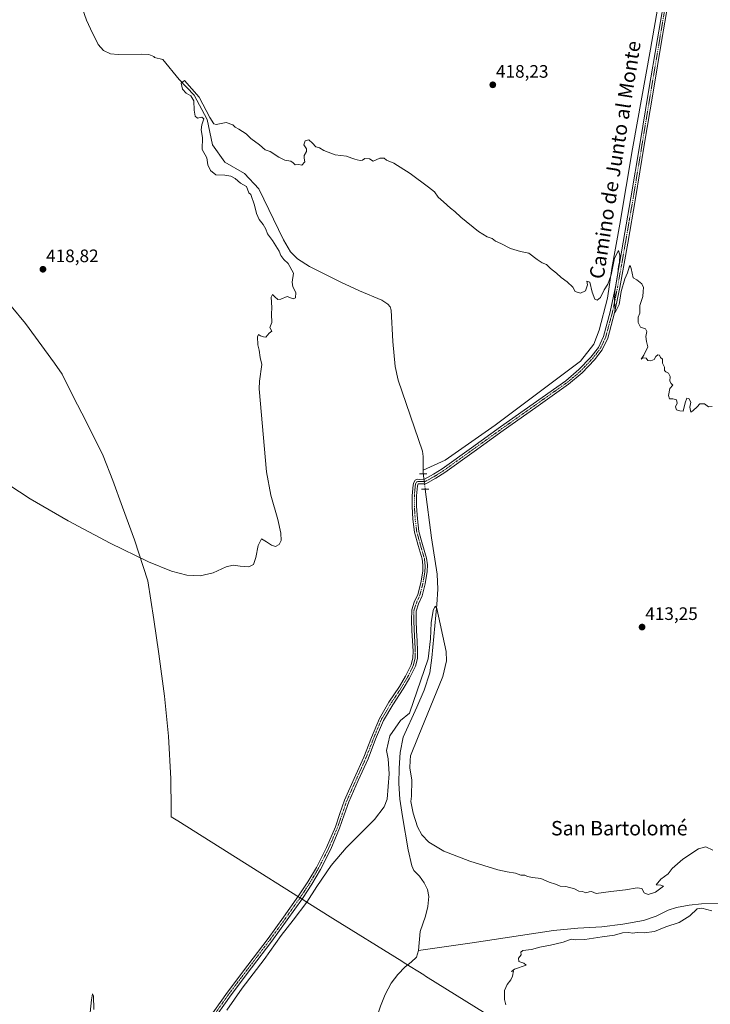
# Model space of a CAD drawing. Units: metres. Extents: x 600424 to 603867, y 4743044 to 4745408.
# Drawn here: x 600856 to 601240, y 4744406 to 4744952 of the extents above; entities that cross this region are included whole.
import ezdxf
from ezdxf.enums import TextEntityAlignment as Align

# ---------------------------------------------------------------- set-up
doc = ezdxf.new("R2010")
doc.units = ezdxf.units.M
doc.header["$MEASUREMENT"] = 0
doc.linetypes.add('TRAZO_Y_PUNTO', pattern=[1, 0.5, -0.25, 0, -0.25])
doc.linetypes.add('TRAZOS2', pattern=[0.375, 0.25, -0.125])
for name, color, linetype, lineweight in [('Carátula', 7, 'Continuous', 5), ('Corriente natural lineal', 142, 'Continuous', 13), ('Corriente natural lineal oculto', 19, 'TRAZO_Y_PUNTO', 13), ('Curva de nivel normal', 36, 'Continuous', 0), ('Entidad de ámbito territorial', 19, 'Continuous', 0), ('Entidad de ámbito territorial CxS', 92, 'Continuous', 0), ('Municipio', 9, 'Continuous', 13), ('Municipio CxS', 142, 'Continuous', 0), ('Pista no pavimentada', 254, 'Continuous', 13), ('Pista no pavimentada Cxs', 254, 'Continuous', 0), ('Pista pavimentada eje', 135, 'TRAZO_Y_PUNTO', 0), ('Puente lineal', 2, 'TRAZOS2', 0), ('Punto de cota en terreno', 7, 'Continuous', 0), ('Rótulo de punto de cota en terreno', 19, 'Continuous', 0), ('Texto cartográfico', 19, 'Continuous', 0)]:
    doc.layers.add(name, color=color, linetype=linetype, lineweight=lineweight)
doc.styles.add('Arial', font='txt', dxfattribs={"height": 0.2})

# ---------------------------------------------------------------- blocks, each defined once
blk = doc.blocks.new('*U157')
at = {"layer": 'Curva de nivel normal', "color": 36, "linetype": 'Continuous', "lineweight": 0}
for points in [[(601126.25, 4744405.71, 410), (601125.36, 4744408.72, 410), (601125.48, 4744413.63, 410), (601126.9, 4744416.98, 410), (601128.92, 4744419.53, 410), (601129.83, 4744421.74, 410), (601130.49, 4744424.63, 410), (601129.38, 4744424.18, 410), (601131.04, 4744425.5, 410), (601137.39, 4744427.73, 410), (601136.21, 4744428.92, 410), (601133.38, 4744429.87, 410), (601133.13, 4744431.63, 410), (601134.64, 4744433.54, 410), (601134.49, 4744435.04, 410), (601135.63, 4744435.92, 410), (601140.38, 4744436.53, 410), (601145.04, 4744437.68, 410), (601151.04, 4744438.78, 410), (601158.03, 4744440.57, 410), (601162.37, 4744442.1, 410), (601165.03, 4744441.77, 410), (601170.03, 4744441.95, 410), (601179.7, 4744443.56, 410), (601186.43, 4744444.44, 410), (601190.96, 4744445.7, 410), (601194.38, 4744445.87, 410), (601196.51, 4744445.58, 410), (601198.98, 4744445.9, 410), (601203.03, 4744445.64, 410), (601208.7, 4744446.45, 410), (601215.03, 4744449.02, 410), (601222.36, 4744451.45, 410), (601228.36, 4744455.2, 410), (601232.36, 4744458.92, 410), (601235.05, 4744459.32, 410), (601240.6, 4744457.84, 410)], [(601241.07, 4744491.52, 410), (601237.2, 4744493.35, 410), (601233.07, 4744492.36, 410), (601224.36, 4744486.65, 410), (601218.4, 4744481.3, 410), (601216.21, 4744478.4, 410), (601212.28, 4744475.4, 410), (601209.57, 4744472.4, 410), (601212.27, 4744472.06, 410), (601213.64, 4744471.62, 410), (601209.21, 4744468.27, 410), (601205.08, 4744466.98, 410), (601202.88, 4744467.96, 410), (601201.64, 4744470.22, 410), (601199.11, 4744470.65, 410), (601192.59, 4744469.55, 410), (601184.37, 4744468.71, 410), (601176.24, 4744467.59, 410), (601173.64, 4744468.54, 410), (601172.5, 4744468.51, 410), (601170.52, 4744467.85, 410), (601168.66, 4744468.62, 410), (601166.75, 4744468.85, 410), (601164.29, 4744470.04, 410), (601159.56, 4744471.48, 410), (601156.32, 4744471.58, 410), (601153.72, 4744472.64, 410), (601150.27, 4744473.85, 410), (601145.6, 4744475.93, 410), (601141.05, 4744476.31, 410), (601138.22, 4744476.88, 410), (601136.78, 4744477.69, 410), (601134.49, 4744477.74, 410), (601131.47, 4744478.72, 410), (601126.91, 4744479.53, 410), (601121.78, 4744480.69, 410), (601106.22, 4744485.4, 410), (601091.66, 4744491.06, 410), (601083.46, 4744496.08, 410), (601079.48, 4744500.08, 410), (601077.07, 4744504.42, 410), (601074.65, 4744512.13, 410), (601073.47, 4744518.54, 410), (601073.82, 4744521.61, 410), (601074.07, 4744530.38, 410), (601072.96, 4744537.21, 410), (601073.02, 4744541.28, 410), (601073.26, 4744543.91, 410), (601077.49, 4744554.38, 410), (601091.18, 4744587.98, 410), (601093.22, 4744596.63, 410), (601093.04, 4744601.76, 410), (601087.89, 4744625.7, 410), (601086.97, 4744626.92, 410), (601085.86, 4744624.54, 410), (601084.63, 4744617.73, 410), (601084.29, 4744608.87, 410), (601083.03, 4744597.8, 410), (601072.72, 4744567.61, 410), (601067.62, 4744563.46, 410), (601061.86, 4744554.93, 410), (601059.88, 4744546.8, 410), (601060.93, 4744542.16, 410), (601061.34, 4744533.9, 410), (601060.26, 4744519.95, 410), (601058.72, 4744515.61, 410), (601053.2, 4744508.58, 410), (601037.55, 4744492.9, 410), (601029.13, 4744482.97, 410), (601021.22, 4744471.45, 410), (601015.73, 4744462.79, 410), (601008.11, 4744452.65, 410), (601001.42, 4744444.27, 410), (600991.96, 4744430.98, 410), (600979.75, 4744414.93, 410), (600971.26, 4744402.71, 410)], [(600897.54, 4744403.11, 410), (600897.2, 4744410.69, 410), (600896.7, 4744411.76, 410), (600896.1, 4744408.52, 410), (600895.4, 4744401.4, 410)]]:
    blk.add_polyline3d(points, dxfattribs=at)
blk = doc.blocks.new('5PATER')
at = {"layer": 'Carátula', "linetype": 'Continuous', "lineweight": 5}
h = blk.add_hatch(color=250, dxfattribs=at)
edge = h.paths.add_edge_path()
edge.add_ellipse((0, 0.01), major_axis=(-1.33, -1.34), ratio=0.999422, start_angle=0, end_angle=360)

msp = doc.modelspace()

# ---------------------------------------------------------------- linework, layer by layer
at = {"layer": 'Corriente natural lineal', "color": 142, "linetype": 'Continuous', "lineweight": 13}
for points in [[(601216.4, 4744993.26, 417.58), (601206.49, 4744935.93, 416.4), (601196.44, 4744880.64, 415.77), (601189.4, 4744838.91, 415.33), (601184.98, 4744814.27, 414.77), (601182.61, 4744797.82, 414.82), (601177.94, 4744780.03, 414.53), (601175.06, 4744772.35, 414.11), (601167.57, 4744762.88, 414.31), (601120.27, 4744727.29, 413.25), (601092.43, 4744707.9, 411.75), (601080.23, 4744702.34, 411.81)], [(600889.18, 4744964.26, 416.5), (600893.46, 4744952.1, 416.54), (600895.56, 4744947.22, 416.53), (600899.9, 4744938.65, 415.99), (600902.87, 4744935.33, 416.08), (600906.78, 4744933.41, 415.7), (600910.94, 4744932.96, 415.32), (600923.74, 4744933.24, 415.84), (600928.02, 4744933.02, 415.95), (600930.71, 4744931.87, 415.84), (600931.17, 4744931.37, 415.83), (600935.81, 4744930.28, 415.67), (600944.79, 4744919.08, 414.88), (600953.12, 4744910.44, 415.15), (600960.46, 4744896.97, 414.93), (600963.33, 4744882.86, 414.57), (600970.21, 4744873.34, 413.65), (600981.11, 4744866.99, 414.63), (600989.15, 4744858.52, 413.94), (601002.79, 4744830.23, 414.22), (601006.68, 4744823.46, 413.19), (601010.49, 4744819.71, 413.82), (601017.19, 4744815.45, 413.98), (601034.62, 4744806.76, 413.35), (601044.95, 4744801.82, 413.17), (601057.36, 4744796.7, 412.99), (601060.69, 4744794.47, 413), (601061.9, 4744792.96, 413.02), (601062.48, 4744791.2, 413.06), (601063.49, 4744773.73, 412.99), (601064.68, 4744759.87, 412.29), (601066.32, 4744752.42, 412.14), (601079.83, 4744712.86, 411.93), (601080.34, 4744710.05, 411.87), (601080.23, 4744702.34, 411.81)], [(601080.23, 4744702.34, 411.81), (601080.21, 4744701.28, 411.85), (601080.33, 4744700.31, 411.88)], [(601081.4, 4744691.86, 411.65), (601084.82, 4744664.8, 411.1), (601088.14, 4744644.77, 411.29), (601088.45, 4744636.32, 410.81), (601087.95, 4744627.87, 410.37), (601085.16, 4744598.25, 410.53), (601083.98, 4744589.92, 410.17), (601080.88, 4744580.29, 408.96), (601076.82, 4744570.98, 409.04), (601069.26, 4744554.27, 409.38), (601067.46, 4744545.76, 408.83), (601066.96, 4744537.12, 408.78), (601066.77, 4744528.5, 408.07), (601067.28, 4744519.9, 408.16), (601068.72, 4744510.29, 408.3), (601071.97, 4744491.74, 408.52), (601073.93, 4744482.85, 407.45), (601075.17, 4744480.3, 407.68), (601078.16, 4744477.05, 407.77), (601080.91, 4744473.5, 407.35), (601082.63, 4744469.68, 406.99), (601083.4, 4744465.76, 407.54), (601082.9, 4744460.37, 408.55), (601081.61, 4744455.01, 408.21), (601078.67, 4744446.5, 407.36), (601077.75, 4744435.9, 406.44)], [(601247.76, 4744461.92, 407.83), (601234.83, 4744461.79, 408.17), (601227.86, 4744461.06, 407.88), (601220.94, 4744459.81, 407.77), (601216.25, 4744458.22, 408.01), (601209.52, 4744455.01, 406.89), (601202.57, 4744452.51, 407.12), (601191.09, 4744450.47, 407.07), (601179.53, 4744449.05, 406.92), (601166.04, 4744448.22, 407.07), (601152.59, 4744447.01, 406.93), (601107.4, 4744440.16, 407.05), (601077.75, 4744435.9, 406.44)], [(601077.75, 4744435.9, 406.44), (601076.49, 4744432.1, 405.93), (601073.58, 4744429.33, 406.3), (601070.35, 4744426.91, 406.32), (601066.18, 4744422.59, 405.86), (601062.48, 4744417.82, 406.1), (601059.24, 4744411.5, 406.8), (601056.59, 4744404.96, 406.36), (601051.28, 4744389.02, 406.05), (601047.46, 4744381.56, 405.61), (601044.98, 4744378.23, 405.9), (601041.99, 4744375.39, 406.1), (601019.21, 4744357.73, 405.97), (601016.72, 4744356.28, 405.89), (601012.51, 4744354.98, 405.64)]]:
    msp.add_polyline3d(points, dxfattribs=at)
at = {"layer": 'Corriente natural lineal oculto', "color": 19, "linetype": 'TRAZO_Y_PUNTO', "lineweight": 13}
msp.add_polyline3d([(601080.33, 4744700.31, 411.88), (601081.4, 4744691.86, 411.65)], dxfattribs=at)
at = {"layer": 'Curva de nivel normal', "color": 36, "linetype": 'Continuous', "lineweight": 0}
msp.add_polyline3d([(601240.69, 4744737.82, 415), (601238.69, 4744737.54, 415), (601236.5, 4744739.13, 415), (601233.94, 4744739.25, 415), (601232.38, 4744737.58, 415), (601230.19, 4744735.58, 415), (601228.8, 4744734.58, 415), (601228.38, 4744737.35, 415), (601228.84, 4744740.17, 415), (601227.8, 4744742.23, 415), (601226.67, 4744742.4, 415), (601225.62, 4744739.72, 415), (601224.51, 4744735.06, 415), (601222.69, 4744735.25, 415), (601220.91, 4744735.91, 415), (601220.4, 4744737.58, 415), (601221.26, 4744739.58, 415), (601220.88, 4744741.36, 415), (601218.79, 4744742.05, 415), (601216.98, 4744741.98, 415), (601216.49, 4744743.84, 415), (601217.17, 4744747.75, 415), (601218.92, 4744749.53, 415), (601217.87, 4744750.49, 415), (601217.27, 4744751.88, 415), (601217.37, 4744754.34, 415), (601216.52, 4744756.22, 415), (601214.93, 4744756.9, 415), (601214.27, 4744757.79, 415), (601214.26, 4744759.58, 415), (601213.17, 4744761.72, 415), (601213.07, 4744763.95, 415), (601211.98, 4744764.86, 415), (601211.45, 4744766.16, 415), (601210.62, 4744766.37, 415), (601209.45, 4744765.41, 415), (601208.47, 4744763.8, 415), (601206.7, 4744763.01, 415), (601204.93, 4744763.22, 415), (601203.97, 4744764.63, 415), (601202.56, 4744764.71, 415), (601201.23, 4744764.01, 415), (601202.84, 4744766.21, 415), (601204.94, 4744770.91, 415), (601204.26, 4744773.75, 415), (601203.92, 4744776.58, 415), (601204.45, 4744779.33, 415), (601203.67, 4744780.88, 415), (601200.94, 4744781.81, 415), (601199.61, 4744784.34, 415), (601199.7, 4744787.36, 415), (601200.5, 4744789.57, 415), (601200.58, 4744791.45, 415), (601200.55, 4744793.76, 415), (601202.14, 4744798.78, 415), (601202.31, 4744801.61, 415), (601202.66, 4744803.73, 415), (601201.72, 4744805.82, 415), (601198.94, 4744808.07, 415), (601196.86, 4744809.11, 415), (601195.75, 4744814.33, 415), (601195.23, 4744815.97, 415), (601194.64, 4744815.11, 415), (601193.65, 4744811.93, 415), (601192.29, 4744808.62, 415), (601190.13, 4744801.57, 415), (601189.04, 4744794.28, 415), (601186.76, 4744789.85, 415), (601186.5, 4744796.53, 415), (601186.65, 4744801.57, 415), (601188.4, 4744811.57, 415), (601188.66, 4744815.57, 415), (601189.25, 4744817.9, 415), (601189.52, 4744821.61, 415), (601188.63, 4744824.33, 415), (601186.44, 4744819.96, 415), (601184.68, 4744810.78, 415), (601182.72, 4744805.63, 415), (601180.72, 4744802.48, 415), (601178.77, 4744798.29, 415), (601176.89, 4744796.67, 415), (601175.58, 4744797.27, 415), (601174.04, 4744801.24, 415), (601172.72, 4744806.64, 415), (601171.12, 4744807.29, 415), (601171.54, 4744805.21, 415), (601170.39, 4744801.94, 415), (601167.52, 4744800.7, 415), (601164.74, 4744801.62, 415), (601163.43, 4744803.97, 415), (601160.24, 4744806.99, 415), (601156.87, 4744809.3, 415), (601154.33, 4744811.64, 415), (601151.04, 4744814.21, 415), (601148.66, 4744816.46, 415), (601146.39, 4744817.46, 415), (601143.48, 4744819.34, 415), (601138.89, 4744822.75, 415), (601134.28, 4744823.74, 415), (601128.68, 4744825.48, 415), (601123.32, 4744828.19, 415), (601120.5, 4744829.49, 415), (601118.63, 4744830.93, 415), (601115.82, 4744831.96, 415), (601110.9, 4744834.76, 415), (601101.24, 4744842.76, 415), (601097.79, 4744845.98, 415), (601095.5, 4744847.69, 415), (601091.52, 4744851.38, 415), (601088.69, 4744853.88, 415), (601086.62, 4744856.8, 415), (601083.25, 4744859.45, 415), (601073.13, 4744867.06, 415), (601063.91, 4744872.77, 415), (601059.94, 4744874.45, 415), (601058.68, 4744875.6, 415), (601056.29, 4744875.48, 415), (601052.51, 4744873.77, 415), (601050.4, 4744875.09, 415), (601047.97, 4744875.34, 415), (601046.64, 4744874.42, 415), (601045.23, 4744874.16, 415), (601043.72, 4744874.66, 415), (601042.34, 4744874.94, 415), (601040.67, 4744875.43, 415), (601037.67, 4744876.56, 415), (601031.51, 4744877.39, 415), (601025.08, 4744879.77, 415), (601022.8, 4744881.3, 415), (601020.62, 4744881.79, 415), (601018.86, 4744883.78, 415), (601016.76, 4744885.61, 415), (601014.87, 4744885.13, 415), (601013.99, 4744882.96, 415), (601015.6, 4744880.73, 415), (601015.49, 4744879.27, 415), (601014.27, 4744877.05, 415), (601014.18, 4744875.43, 415), (601014.57, 4744873.46, 415), (601012.94, 4744871.65, 415), (601011.3, 4744872.02, 415), (601009.14, 4744871.86, 415), (601008.2, 4744873, 415), (601006.76, 4744873.92, 415), (601003.56, 4744874.39, 415), (601000.09, 4744876, 415), (600995.36, 4744879.21, 415), (600992.56, 4744880.14, 415), (600989.4, 4744882.89, 415), (600984.7, 4744886.39, 415), (600982.03, 4744888.95, 415), (600978.01, 4744891.69, 415), (600975.92, 4744892.75, 415), (600974.57, 4744894.06, 415), (600970.84, 4744895.34, 415), (600965.38, 4744894.26, 415), (600964.16, 4744894.56, 415), (600961.82, 4744898.08, 415), (600955.92, 4744909.37, 415), (600947.75, 4744918.58, 415), (600946.01, 4744917.19, 415), (600946.66, 4744913.86, 415), (600948.67, 4744911.54, 415), (600951.29, 4744910.12, 415), (600952.93, 4744907.38, 415), (600953.17, 4744902.15, 415), (600953.76, 4744898.86, 415), (600955.05, 4744897.8, 415), (600957.44, 4744898.25, 415), (600958.62, 4744897.4, 415), (600957.35, 4744893.99, 415), (600957.09, 4744891.27, 415), (600957.8, 4744886.9, 415), (600957.63, 4744880.26, 415), (600960.16, 4744875.71, 415), (600960.81, 4744871.8, 415), (600962.15, 4744868.72, 415), (600965.26, 4744866.36, 415), (600970.23, 4744866.09, 415), (600973.58, 4744865.53, 415), (600975.95, 4744864.26, 415), (600978.96, 4744861.72, 415), (600982.27, 4744859.74, 415), (600983.45, 4744856.25, 415), (600984.62, 4744855.32, 415), (600986.68, 4744849.4, 415), (600987.77, 4744844.89, 415), (600989.21, 4744841.57, 415), (600991.53, 4744838.67, 415), (600992.91, 4744836.08, 415), (600993.81, 4744833.55, 415), (600996.73, 4744829.86, 415), (600998.41, 4744826.84, 415), (601000.36, 4744823.88, 415), (601001.31, 4744821.48, 415), (601002.86, 4744819.21, 415), (601005.43, 4744817.05, 415), (601008.32, 4744811.71, 415), (601007.65, 4744806.71, 415), (601008, 4744804.17, 415), (601009.63, 4744801.06, 415), (601009.33, 4744798.06, 415), (601008.15, 4744797.55, 415), (601004.73, 4744798.76, 415), (601001.26, 4744797.22, 415), (600999.69, 4744797.06, 415), (600997.89, 4744798.51, 415), (600996.72, 4744799.84, 415), (600995.99, 4744798.35, 415), (600996.22, 4744792.57, 415), (600996.15, 4744788.92, 415), (600996.29, 4744784.27, 415), (600995.1, 4744781.61, 415), (600996.22, 4744779.54, 415), (600994.74, 4744778.33, 415), (600992.89, 4744776.26, 415), (600991.56, 4744776.42, 415), (600989.98, 4744776.93, 415), (600988.84, 4744777.75, 415), (600988.36, 4744776.31, 415), (600988.54, 4744771.97, 415), (600989.18, 4744769.02, 415), (600989.85, 4744764.89, 415), (600990.64, 4744761.07, 415), (600989.38, 4744751.75, 415), (600989.16, 4744747.58, 415), (600993.27, 4744701.49, 415), (600995.71, 4744688.54, 415), (600999.53, 4744674.96, 415), (601001.34, 4744667.38, 415), (601001.45, 4744663.45, 415), (601000.39, 4744661.08, 415), (600998.32, 4744660.13, 415), (600996.01, 4744660.74, 415), (600993.36, 4744662.71, 415), (600990.49, 4744664.26, 415), (600988.72, 4744660.59, 415), (600987.47, 4744653.9, 415), (600986.02, 4744650.12, 415), (600983.53, 4744648.82, 415), (600978.63, 4744649.22, 415), (600974.74, 4744649.69, 415), (600970.85, 4744648.7, 415), (600963.69, 4744645.48, 415), (600956.41, 4744643.79, 415), (600949.13, 4744644.16, 415), (600940.64, 4744646.38, 415), (600927.88, 4744651.63, 415), (600906.6, 4744661.99, 415), (600883.21, 4744674.22, 415), (600862.08, 4744686.58, 415), (600844.67, 4744697.69, 415)], dxfattribs=at)
at = {"layer": 'Entidad de ámbito territorial', "color": 19, "linetype": 'Continuous', "lineweight": 0}
msp.add_polyline3d([(600843.36, 4744802.98, 418.06), (600859.47, 4744783.84, 417.98), (600875.63, 4744761.77, 417.67), (600879.94, 4744755.63, 417.53), (600886.01, 4744743.29, 417.23), (600893.25, 4744729.45, 416.93), (600902.62, 4744710.31, 416.42), (600908.08, 4744696.7, 416.13), (600913.3, 4744681.8, 415.76), (600920.11, 4744663.76, 415.09), (600927.39, 4744641.03, 414.49), (600930.7, 4744619.5, 413.79), (600933.46, 4744600.5, 413.37), (600936.69, 4744576.93, 412.8), (600938.99, 4744554.75, 412.65), (600940.19, 4744531.14, 412.1), (600940.49, 4744514.26, 411.97), (600940.44, 4744510.06, 411.98), (600944.08, 4744507.77, 412.03), (600981.06, 4744484.51, 411.76), (601011.56, 4744465.3, 410.79), (601012.48, 4744464.72, 410.62), (601015.77, 4744462.64, 409.8), (601030.05, 4744453.65, 409.52), (601068.43, 4744429.92, 406.91), (601069.72, 4744429.12, 406.53), (601080.68, 4744422.34, 409.32), (601081.66, 4744421.73, 409.51), (601126.06, 4744394.17, 410.06)], dxfattribs=at)
at = {"layer": 'Entidad de ámbito territorial CxS', "color": 92, "linetype": 'Continuous', "lineweight": 0}
for points in [[(600843.36, 4744802.98, 418.06), (600859.47, 4744783.84, 417.98), (600875.63, 4744761.77, 417.67), (600879.94, 4744755.63, 417.53), (600886.01, 4744743.29, 417.23), (600893.25, 4744729.45, 416.93), (600902.62, 4744710.31, 416.42), (600908.08, 4744696.7, 416.13), (600913.3, 4744681.8, 415.76), (600920.11, 4744663.76, 415.09), (600927.39, 4744641.03, 414.49), (600930.7, 4744619.5, 413.79), (600933.46, 4744600.5, 413.37), (600936.69, 4744576.93, 412.8), (600938.99, 4744554.75, 412.65), (600940.19, 4744531.14, 412.1), (600940.49, 4744514.26, 411.97), (600940.44, 4744510.06, 411.98), (600944.08, 4744507.77, 412.03), (600981.06, 4744484.51, 411.76), (601011.56, 4744465.3, 410.79), (601012.48, 4744464.72, 410.62), (601015.77, 4744462.64, 409.8), (601030.05, 4744453.65, 409.52), (601068.43, 4744429.92, 406.91), (601069.72, 4744429.12, 406.53), (601080.68, 4744422.34, 409.32), (601081.66, 4744421.73, 409.51), (601126.06, 4744394.17, 410.06)], [(600843.36, 4744802.98, 418.06), (600859.47, 4744783.83, 417.98), (600875.63, 4744761.77, 417.67), (600879.94, 4744755.63, 417.53), (600886.01, 4744743.29, 417.23), (600893.25, 4744729.45, 416.93), (600902.62, 4744710.31, 416.42), (600908.08, 4744696.7, 416.13), (600913.3, 4744681.8, 415.76), (600920.11, 4744663.76, 415.09), (600927.39, 4744641.03, 414.49), (600930.7, 4744619.5, 413.79), (600933.46, 4744600.5, 413.37), (600936.69, 4744576.93, 412.8), (600938.99, 4744554.75, 412.65), (600940.19, 4744531.14, 412.1), (600940.49, 4744514.26, 411.97), (600940.44, 4744510.06, 411.98), (600944.08, 4744507.77, 412.03), (600981.06, 4744484.51, 411.76), (601011.56, 4744465.3, 410.79), (601012.48, 4744464.72, 410.62), (601015.77, 4744462.64, 409.8), (601030.05, 4744453.64, 409.52), (601068.43, 4744429.91, 406.91), (601069.72, 4744429.12, 406.53), (601080.68, 4744422.34, 409.32), (601081.66, 4744421.73, 409.51), (601126.06, 4744394.17, 410.06)]]:
    msp.add_polyline3d(points, dxfattribs=at)
at = {"layer": 'Municipio', "color": 9, "linetype": 'Continuous', "lineweight": 13}
msp.add_polyline3d([(600843.36, 4744802.98, 418.06), (600859.47, 4744783.84, 417.98), (600875.63, 4744761.77, 417.67), (600879.94, 4744755.63, 417.53), (600886.01, 4744743.29, 417.23), (600893.25, 4744729.45, 416.93), (600902.62, 4744710.31, 416.42), (600908.08, 4744696.7, 416.13), (600913.3, 4744681.8, 415.76), (600920.11, 4744663.76, 415.09), (600927.39, 4744641.03, 414.49), (600930.7, 4744619.5, 413.79), (600933.46, 4744600.5, 413.37), (600936.69, 4744576.93, 412.8), (600938.99, 4744554.75, 412.65), (600940.19, 4744531.14, 412.1), (600940.49, 4744514.26, 411.97), (600940.44, 4744510.06, 411.98), (600944.08, 4744507.77, 412.03), (600981.06, 4744484.51, 411.76), (601011.56, 4744465.3, 410.79), (601012.48, 4744464.72, 410.62), (601015.77, 4744462.64, 409.8), (601030.05, 4744453.65, 409.52), (601068.43, 4744429.92, 406.91), (601069.72, 4744429.12, 406.53), (601080.68, 4744422.34, 409.32), (601081.66, 4744421.73, 409.51), (601126.06, 4744394.17, 410.06)], dxfattribs=at)
msp.add_polyline3d([(600843.36, 4744802.98, 418.06), (600859.47, 4744783.84, 417.98), (600875.63, 4744761.77, 417.67), (600879.94, 4744755.63, 417.53), (600886.01, 4744743.29, 417.23), (600893.25, 4744729.45, 416.93), (600902.62, 4744710.31, 416.42), (600908.08, 4744696.7, 416.13), (600913.3, 4744681.8, 415.76), (600920.11, 4744663.76, 415.09), (600927.39, 4744641.03, 414.49), (600930.7, 4744619.5, 413.79), (600933.46, 4744600.5, 413.37), (600936.69, 4744576.93, 412.8), (600938.99, 4744554.75, 412.65), (600940.19, 4744531.14, 412.1), (600940.49, 4744514.26, 411.97), (600940.44, 4744510.06, 411.98), (600944.08, 4744507.77, 412.03), (600981.06, 4744484.51, 411.76), (601011.56, 4744465.3, 410.79), (601012.48, 4744464.72, 410.62), (601015.77, 4744462.64, 409.8), (601030.05, 4744453.65, 409.52), (601068.43, 4744429.92, 406.91), (601069.72, 4744429.12, 406.53), (601080.68, 4744422.34, 409.32), (601081.66, 4744421.73, 409.51), (601126.06, 4744394.17, 410.06)], dxfattribs=at)
at = {"layer": 'Municipio CxS', "color": 142, "linetype": 'Continuous', "lineweight": 0}
for points in [[(601126.06, 4744394.17, 410.06), (601081.66, 4744421.73, 409.51), (601080.68, 4744422.34, 409.32), (601069.72, 4744429.12, 406.53), (601068.43, 4744429.92, 406.91), (601030.05, 4744453.65, 409.52), (601015.77, 4744462.64, 409.8), (601012.48, 4744464.72, 410.62), (601011.56, 4744465.3, 410.79), (600981.06, 4744484.51, 411.76), (600944.08, 4744507.77, 412.03), (600940.44, 4744510.06, 411.98), (600940.49, 4744514.26, 411.97), (600940.19, 4744531.14, 412.1), (600938.99, 4744554.75, 412.65), (600936.69, 4744576.93, 412.8), (600933.46, 4744600.5, 413.37), (600930.7, 4744619.5, 413.79), (600927.39, 4744641.03, 414.49), (600920.11, 4744663.76, 415.09), (600913.3, 4744681.8, 415.76), (600908.08, 4744696.7, 416.13), (600902.62, 4744710.31, 416.42), (600893.25, 4744729.45, 416.93), (600886.01, 4744743.29, 417.23), (600879.94, 4744755.63, 417.53), (600875.63, 4744761.77, 417.67), (600859.47, 4744783.84, 417.98), (600843.36, 4744802.98, 418.06)], [(600843.36, 4744802.98, 418.06), (600859.47, 4744783.84, 417.98), (600875.63, 4744761.77, 417.67), (600879.94, 4744755.63, 417.53), (600886.01, 4744743.29, 417.23), (600893.25, 4744729.45, 416.93), (600902.62, 4744710.31, 416.42), (600908.08, 4744696.7, 416.13), (600913.3, 4744681.8, 415.76), (600920.11, 4744663.76, 415.09), (600927.39, 4744641.03, 414.49), (600930.7, 4744619.5, 413.79), (600933.46, 4744600.5, 413.37), (600936.69, 4744576.93, 412.8), (600938.99, 4744554.75, 412.65), (600940.19, 4744531.14, 412.1), (600940.49, 4744514.26, 411.97), (600940.44, 4744510.06, 411.98), (600944.08, 4744507.77, 412.03), (600981.06, 4744484.51, 411.76), (601011.56, 4744465.3, 410.79), (601012.48, 4744464.72, 410.62), (601015.77, 4744462.64, 409.8), (601030.05, 4744453.65, 409.52), (601068.43, 4744429.92, 406.91), (601069.72, 4744429.12, 406.53), (601080.68, 4744422.34, 409.32), (601081.66, 4744421.73, 409.51), (601126.06, 4744394.17, 410.06)], [(601126.06, 4744394.17, 410.06), (601081.66, 4744421.73, 409.51), (601080.68, 4744422.34, 409.32), (601069.72, 4744429.12, 406.53), (601068.43, 4744429.91, 406.91), (601030.05, 4744453.64, 409.52), (601015.77, 4744462.64, 409.8), (601012.48, 4744464.72, 410.62), (601011.56, 4744465.3, 410.79), (600981.06, 4744484.51, 411.76), (600944.08, 4744507.77, 412.03), (600940.44, 4744510.06, 411.98), (600940.49, 4744514.26, 411.97), (600940.19, 4744531.14, 412.1), (600938.99, 4744554.75, 412.65), (600936.69, 4744576.93, 412.8), (600933.46, 4744600.5, 413.37), (600930.7, 4744619.5, 413.79), (600927.39, 4744641.03, 414.49), (600920.11, 4744663.76, 415.09), (600913.3, 4744681.8, 415.76), (600908.08, 4744696.7, 416.13), (600902.62, 4744710.31, 416.42), (600893.25, 4744729.45, 416.93), (600886.01, 4744743.29, 417.23), (600879.94, 4744755.63, 417.53), (600875.63, 4744761.77, 417.67), (600859.47, 4744783.83, 417.98), (600843.36, 4744802.98, 418.06)], [(600843.36, 4744802.98, 418.06), (600859.47, 4744783.83, 417.98), (600875.63, 4744761.77, 417.67), (600879.94, 4744755.63, 417.53), (600886.01, 4744743.29, 417.23), (600893.25, 4744729.45, 416.93), (600902.62, 4744710.31, 416.42), (600908.08, 4744696.7, 416.13), (600913.3, 4744681.8, 415.76), (600920.11, 4744663.76, 415.09), (600927.39, 4744641.03, 414.49), (600930.7, 4744619.5, 413.79), (600933.46, 4744600.5, 413.37), (600936.69, 4744576.93, 412.8), (600938.99, 4744554.75, 412.65), (600940.19, 4744531.14, 412.1), (600940.49, 4744514.26, 411.97), (600940.44, 4744510.06, 411.98), (600944.08, 4744507.77, 412.03), (600981.06, 4744484.51, 411.76), (601011.56, 4744465.3, 410.79), (601012.48, 4744464.72, 410.62), (601015.77, 4744462.64, 409.8), (601030.05, 4744453.64, 409.52), (601068.43, 4744429.91, 406.91), (601069.72, 4744429.12, 406.53), (601080.68, 4744422.34, 409.32), (601081.66, 4744421.73, 409.51), (601126.06, 4744394.17, 410.06)]]:
    msp.add_polyline3d(points, dxfattribs=at)
at = {"layer": 'Pista no pavimentada', "color": 254, "linetype": 'Continuous', "lineweight": 13}
for points in [[(600960.38, 4744396.84, 410.41), (600971.6, 4744412.74, 410.74), (600982.91, 4744427.69, 410.8), (600994.25, 4744442.62, 410.89), (601002.78, 4744454.37, 410.82), (601011.15, 4744466.24, 410.8), (601016.26, 4744473.99, 410.77), (601021.01, 4744481.98, 410.86), (601026.68, 4744493.1, 410.93), (601031.57, 4744504.58, 411.15), (601034.06, 4744511.92, 411.29), (601036.62, 4744519.23, 411.34), (601041.96, 4744531.25, 411.38), (601047.37, 4744543.23, 411.41), (601051.55, 4744553.99, 411.28), (601055.95, 4744564.67, 411.36), (601061.31, 4744573.61, 411.31), (601067.09, 4744582.34, 411.25), (601070.56, 4744588.19, 411.16), (601073.62, 4744594.43, 411.24), (601074.54, 4744598.21, 411.3), (601074.64, 4744602.05, 411.27), (601074.36, 4744607.62, 411.47), (601074.06, 4744613.18, 411.49), (601073.83, 4744618.91, 411.6), (601073.93, 4744624.82, 411.69), (601075.31, 4744629.09, 411.59), (601077.26, 4744633.47, 411.47), (601078.91, 4744639.9, 411.61), (601080.02, 4744646.4, 411.59), (601080.1, 4744649.76, 411.62), (601079.7, 4744653.12, 411.64), (601077.55, 4744660.53, 411.82), (601075.47, 4744667.97, 411.8), (601074.6, 4744675.13, 411.95), (601074.13, 4744682.3, 411.94), (601074.14, 4744688.25, 411.99), (601074.64, 4744694.21, 412.14), (601075.01, 4744695.64, 412.12), (601075.92, 4744696.9, 412.01), (601077.13, 4744697.39, 411.92), (601078.47, 4744697.3, 411.9), (601081.04, 4744697.34, 411.87), (601086.05, 4744700.1, 412.12), (601090.9, 4744703.17, 412.17), (601107.09, 4744714.82, 412.61), (601123.28, 4744726.46, 413.31), (601159.44, 4744752.06, 414.29), (601166.74, 4744758.19, 413.86), (601173.4, 4744765.18, 414.3), (601177.52, 4744770.51, 414.23), (601180.37, 4744776.51, 414.6), (601184.11, 4744790.3, 414.67), (601186.96, 4744804.22, 414.68), (601191.35, 4744828.88, 415.38), (601195.61, 4744853.57, 415.78), (601200.49, 4744883.07, 416.02), (601205.4, 4744912.57, 416.33), (601210.32, 4744941.7, 416.66), (601215.32, 4744970.81, 417.12)], [(601217.79, 4744970.39, 417.09), (601212.79, 4744941.28, 416.61), (601207.87, 4744912.16, 416.37), (601202.96, 4744882.66, 416.01), (601198.08, 4744853.15, 415.72), (601193.81, 4744828.45, 415.29), (601189.42, 4744803.75, 414.83), (601186.54, 4744789.72, 414.97), (601182.73, 4744775.64, 414.75), (601179.67, 4744769.19, 414.46), (601175.3, 4744763.55, 414.54), (601168.46, 4744756.36, 414.31), (601160.98, 4744750.08, 414.29), (601142.81, 4744737.22, 413.86), (601124.74, 4744724.42, 413.33), (601108.55, 4744712.79, 412.7), (601092.3, 4744701.09, 412.26), (601087.33, 4744697.94, 412.24), (601081.71, 4744694.85, 411.68), (601078.4, 4744694.79, 411.84), (601077.46, 4744694.75, 411.9), (601077.12, 4744693.79, 411.92), (601076.64, 4744688.14, 411.9), (601076.63, 4744682.38, 411.82), (601077.1, 4744675.36, 411.72), (601077.94, 4744668.46, 411.46), (601079.96, 4744661.21, 411.6), (601082.16, 4744653.62, 411.3), (601082.61, 4744649.88, 411.39), (601082.52, 4744646.16, 411.39), (601081.36, 4744639.38, 411.28), (601079.64, 4744632.65, 411.44), (601077.66, 4744628.19, 411.23), (601076.37, 4744624.24, 411.28), (601076.34, 4744618.95, 411.24), (601076.57, 4744613.3, 411.19), (601076.86, 4744607.74, 411.11), (601077.15, 4744602.08, 411.07), (601077.04, 4744597.88, 411.07), (601075.98, 4744593.57, 411.12), (601072.77, 4744587, 411.02), (601069.21, 4744581, 411.17), (601063.43, 4744572.28, 411.17), (601058.2, 4744563.54, 411.24), (601053.88, 4744553.06, 411.22), (601049.69, 4744542.26, 411.47), (601044.25, 4744530.22, 411.08), (601038.95, 4744518.31, 410.84), (601036.43, 4744511.11, 411.21), (601033.91, 4744503.68, 410.95), (601028.95, 4744492.04, 410.71), (601023.2, 4744480.78, 410.6), (601018.39, 4744472.66, 410.52), (601013.22, 4744464.83, 410.49), (601004.82, 4744452.91, 410.61), (600996.26, 4744441.13, 410.62), (600984.9, 4744426.18, 410.36), (600973.62, 4744411.26, 410.27), (600962.43, 4744395.4, 410.13)]]:
    msp.add_polyline3d(points, dxfattribs=at)
at = {"layer": 'Pista no pavimentada Cxs', "color": 254, "linetype": 'Continuous', "lineweight": 0}
for points in [[(600960.38, 4744396.84, 410.41), (600971.6, 4744412.74, 410.74), (600982.91, 4744427.69, 410.8), (600994.25, 4744442.62, 410.89), (601002.78, 4744454.37, 410.82), (601011.15, 4744466.24, 410.8), (601016.26, 4744473.99, 410.77), (601021.01, 4744481.98, 410.86), (601026.68, 4744493.1, 410.93), (601031.57, 4744504.58, 411.15), (601034.06, 4744511.92, 411.29), (601036.62, 4744519.23, 411.34), (601041.96, 4744531.25, 411.38), (601047.37, 4744543.23, 411.41), (601051.55, 4744553.99, 411.28), (601055.95, 4744564.67, 411.36), (601061.31, 4744573.61, 411.31), (601067.09, 4744582.34, 411.25), (601070.56, 4744588.19, 411.16), (601073.62, 4744594.43, 411.24), (601074.54, 4744598.21, 411.3), (601074.64, 4744602.05, 411.27), (601074.36, 4744607.62, 411.47), (601074.06, 4744613.18, 411.49), (601073.83, 4744618.91, 411.6), (601073.93, 4744624.82, 411.69), (601075.31, 4744629.09, 411.59), (601077.26, 4744633.47, 411.47), (601078.91, 4744639.9, 411.61), (601080.02, 4744646.4, 411.59), (601080.1, 4744649.76, 411.62), (601079.7, 4744653.12, 411.64), (601077.55, 4744660.53, 411.82), (601075.47, 4744667.97, 411.8), (601074.6, 4744675.13, 411.95), (601074.13, 4744682.3, 411.94), (601074.14, 4744688.25, 411.99), (601074.64, 4744694.21, 412.14), (601075.01, 4744695.64, 412.12), (601075.92, 4744696.9, 412.01), (601077.13, 4744697.39, 411.92), (601078.47, 4744697.3, 411.9), (601081.04, 4744697.34, 411.87), (601086.05, 4744700.1, 412.12), (601090.9, 4744703.17, 412.17), (601107.09, 4744714.82, 412.61), (601123.28, 4744726.46, 413.31), (601159.44, 4744752.06, 414.29), (601166.74, 4744758.19, 413.86), (601173.4, 4744765.18, 414.3), (601177.52, 4744770.51, 414.23), (601180.37, 4744776.51, 414.6), (601184.11, 4744790.3, 414.67), (601186.96, 4744804.22, 414.68), (601191.35, 4744828.88, 415.38), (601195.61, 4744853.57, 415.78), (601200.49, 4744883.07, 416.02), (601205.4, 4744912.57, 416.33), (601210.32, 4744941.7, 416.66), (601215.32, 4744970.81, 417.12)], [(601217.79, 4744970.39, 417.09), (601212.79, 4744941.28, 416.61), (601207.87, 4744912.16, 416.37), (601202.96, 4744882.66, 416.01), (601198.08, 4744853.15, 415.72), (601193.81, 4744828.45, 415.29), (601189.42, 4744803.75, 414.83), (601186.54, 4744789.72, 414.97), (601182.73, 4744775.64, 414.75), (601179.67, 4744769.19, 414.46), (601175.3, 4744763.55, 414.54), (601168.46, 4744756.36, 414.31), (601160.98, 4744750.08, 414.29), (601142.81, 4744737.22, 413.86), (601124.74, 4744724.42, 413.33), (601108.55, 4744712.79, 412.7), (601092.3, 4744701.09, 412.26), (601087.33, 4744697.94, 412.24), (601081.71, 4744694.85, 411.68), (601078.4, 4744694.79, 411.84), (601077.46, 4744694.75, 411.9), (601077.12, 4744693.79, 411.92), (601076.64, 4744688.14, 411.9), (601076.63, 4744682.38, 411.82), (601077.1, 4744675.36, 411.72), (601077.94, 4744668.46, 411.46), (601079.96, 4744661.21, 411.6), (601082.16, 4744653.62, 411.3), (601082.61, 4744649.88, 411.39), (601082.52, 4744646.16, 411.39), (601081.36, 4744639.38, 411.28), (601079.64, 4744632.65, 411.44), (601077.66, 4744628.19, 411.23), (601076.37, 4744624.24, 411.28), (601076.34, 4744618.95, 411.24), (601076.57, 4744613.3, 411.19), (601076.86, 4744607.74, 411.11), (601077.15, 4744602.08, 411.07), (601077.04, 4744597.88, 411.07), (601075.98, 4744593.57, 411.12), (601072.77, 4744587, 411.02), (601069.21, 4744581, 411.17), (601063.43, 4744572.28, 411.17), (601058.2, 4744563.54, 411.24), (601053.88, 4744553.06, 411.22), (601049.69, 4744542.26, 411.47), (601044.25, 4744530.22, 411.08), (601038.95, 4744518.31, 410.84), (601036.43, 4744511.11, 411.21), (601033.91, 4744503.68, 410.95), (601028.95, 4744492.04, 410.71), (601023.2, 4744480.78, 410.6), (601018.39, 4744472.66, 410.52), (601013.22, 4744464.83, 410.49), (601004.82, 4744452.91, 410.61), (600996.26, 4744441.13, 410.62), (600984.9, 4744426.18, 410.36), (600973.62, 4744411.26, 410.27), (600962.43, 4744395.4, 410.13)]]:
    msp.add_polyline3d(points, dxfattribs=at)
at = {"layer": 'Pista pavimentada eje', "color": 135, "linetype": 'TRAZO_Y_PUNTO', "lineweight": 0}
msp.add_polyline3d([(601216.56, 4744970.6, 417.13), (601211.56, 4744941.49, 416.67), (601206.64, 4744912.37, 416.4), (601201.73, 4744882.87, 416.04), (601196.85, 4744853.36, 415.8), (601194.71, 4744841.01, 415.43), (601192.58, 4744828.67, 415.34), (601190.39, 4744816.34, 415.2), (601188.19, 4744803.99, 414.75), (601186.77, 4744797.03, 415.1), (601185.33, 4744790.01, 414.81), (601183.46, 4744783.12, 414.43), (601181.55, 4744776.08, 414.73), (601178.6, 4744769.85, 414.37), (601176.41, 4744767.03, 414.45), (601174.35, 4744764.37, 414.39), (601171.02, 4744760.87, 414.29), (601167.6, 4744757.28, 414.12), (601160.21, 4744751.07, 414.3), (601142.09, 4744738.24, 413.87), (601133.05, 4744731.84, 413.31), (601124.01, 4744725.44, 413.32), (601115.92, 4744719.62, 413.06), (601107.82, 4744713.81, 412.65), (601099.73, 4744707.98, 412.28), (601091.6, 4744702.13, 412.22), (601086.69, 4744699.02, 412.23), (601084.19, 4744697.64, 412.07), (601081.38, 4744696.1, 411.77), (601079.72, 4744696.07, 411.82), (601078.22, 4744696.06, 411.88), (601077.33, 4744696.12, 411.91), (601076.73, 4744695.88, 411.93), (601076.22, 4744695.17, 411.98), (601075.93, 4744694.19, 412.02), (601075.63, 4744691.02, 411.99), (601075.39, 4744688.2, 411.94), (601075.38, 4744682.34, 411.87), (601075.62, 4744678.76, 411.85), (601075.85, 4744675.25, 411.8), (601076.71, 4744668.22, 411.59), (601077.75, 4744664.5, 411.67), (601078.76, 4744660.87, 411.71), (601080.93, 4744653.37, 411.46), (601081.16, 4744651.5, 411.44), (601081.36, 4744649.82, 411.41), (601081.27, 4744646.28, 411.39), (601080.14, 4744639.64, 411.44), (601079.31, 4744636.43, 411.53), (601078.45, 4744633.06, 411.47), (601077.46, 4744630.83, 411.36), (601076.49, 4744628.64, 411.39), (601075.84, 4744626.67, 411.44), (601075.12, 4744624.44, 411.49), (601075.1, 4744621.58, 411.44), (601075.09, 4744618.93, 411.42), (601075.32, 4744613.24, 411.34), (601075.47, 4744610.46, 411.32), (601075.61, 4744607.68, 411.27), (601075.75, 4744604.9, 411.18), (601075.9, 4744602.07, 411.13), (601075.79, 4744598.05, 411.15), (601075.33, 4744596.16, 411.18), (601074.8, 4744594, 411.17), (601073.2, 4744590.72, 411.12), (601071.67, 4744587.6, 411.07), (601068.15, 4744581.67, 411.2), (601065.26, 4744577.31, 411.22), (601062.37, 4744572.95, 411.24), (601059.76, 4744568.58, 411.3), (601057.08, 4744564.11, 411.29), (601052.72, 4744553.53, 411.24), (601050.63, 4744548.15, 411.29), (601048.53, 4744542.75, 411.45), (601043.11, 4744530.74, 411.25), (601040.46, 4744524.78, 411.33), (601037.79, 4744518.77, 411.1), (601035.25, 4744511.52, 411.25), (601032.74, 4744504.13, 411.06), (601027.82, 4744492.57, 410.84), (601024.94, 4744486.94, 410.99), (601022.11, 4744481.38, 410.76), (601019.7, 4744477.32, 410.74), (601017.33, 4744473.33, 410.66), (601014.74, 4744469.41, 410.68), (601012.19, 4744465.54, 410.69), (601007.99, 4744459.58, 410.63), (601003.8, 4744453.64, 410.75), (600999.54, 4744447.77, 410.73), (600995.26, 4744441.88, 410.76), (600983.91, 4744426.94, 410.6), (600978.27, 4744419.48, 410.58), (600972.61, 4744412, 410.52), (600961.41, 4744396.12, 410.34)], dxfattribs=at)
at = {"layer": 'Puente lineal', "color": 2, "linetype": 'TRAZOS2', "lineweight": 0}
for points in [[(601078.33, 4744700.28, 412.4), (601082.33, 4744700.34, 417.88)], [(601083.4, 4744691.9, 414.28), (601079.4, 4744691.83, 412.17)]]:
    msp.add_polyline3d(points, dxfattribs=at)

# ---------------------------------------------------------------- block references
at = {"layer": 'Curva de nivel normal', "color": 36, "linetype": 'Continuous', "lineweight": 0}
msp.add_blockref('*U157', (0, 0), dxfattribs=at)
at = {"layer": 'Punto de cota en terreno', "linetype": 'Continuous', "lineweight": 0}
for p in [(601118.93, 4744916.21, 418.23), (600869.23, 4744813.87, 418.82), (601201.79, 4744615.34, 413.25)]:
    msp.add_blockref('5PATER', p, dxfattribs=at)

# ---------------------------------------------------------------- texts
at = {"layer": 'Rótulo de punto de cota en terreno', "color": 19, "linetype": 'Continuous', "lineweight": 0, "style": 'Arial'}
for s, p in [('418,23', (601120.69, 4744917.97)), ('418,82', (600870.99, 4744815.63)), ('413,25', (601203.55, 4744617.1))]:
    msp.add_text(s, height=7, dxfattribs=at).set_placement(p, align=Align.BOTTOM_LEFT)
at = {"layer": 'Texto cartográfico', "color": 19, "linetype": 'Continuous', "lineweight": 0, "style": 'Arial'}
msp.add_text('Camino de Junto al Monte', height=8, rotation=81.0539, dxfattribs=at).set_placement((601186.79, 4744874.61), align=Align.MIDDLE_CENTER)
msp.add_text('San Bartolomé', height=8, dxfattribs=at).set_placement((601189.14, 4744503.75), align=Align.MIDDLE_CENTER)

doc.saveas('drawing.dxf')
